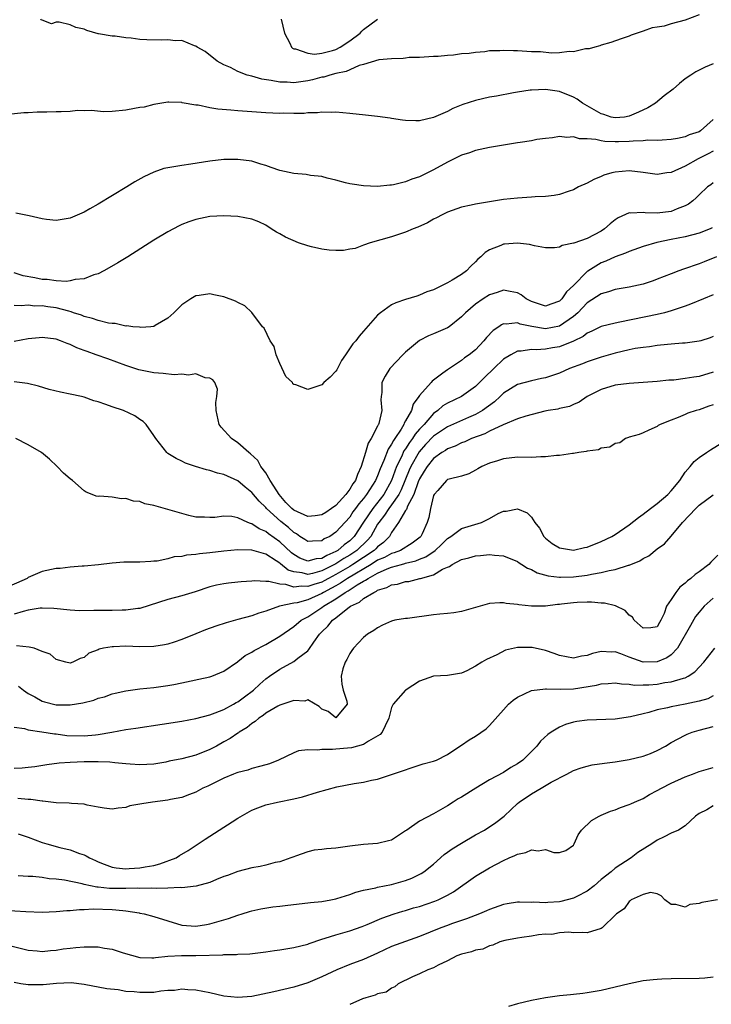
# Model space of a CAD drawing. Units: inches. Extents: x 2679000 to 2682000, y 1551000 to 1552696.
# Drawn here: x 2679360 to 2679459, y 1551982 to 1552123 of the extents above; entities that cross this region are included whole.
import ezdxf

# ---------------------------------------------------------------- set-up
doc = ezdxf.new("R2010")
doc.units = ezdxf.units.IN
doc.header["$MEASUREMENT"] = 0
doc.layers.add('LD26791551_2ft', color=95, linetype='Continuous')

msp = doc.modelspace()

# ---------------------------------------------------------------- linework, layer by layer
at = {"layer": 'LD26791551_2ft'}
for points, elevation in [([(2679457, 1552123.63), (2679455, 1552122.86), (2679453, 1552122.31), (2679452.01, 1552122.01), (2679451, 1552121.83), (2679450.26, 1552121.74), (2679449, 1552121.27), (2679447.29, 1552120.71), (2679447, 1552120.57), (2679445.82, 1552120.18), (2679444.34, 1552119.66), (2679443, 1552119.29), (2679442.8, 1552119.2), (2679442.09, 1552119), (2679441.27, 1552118.73), (2679440.73, 1552118.73), (2679439, 1552118.34), (2679438.38, 1552118.38), (2679437, 1552118.19), (2679435.86, 1552118.14), (2679434.3, 1552118.3), (2679433, 1552118.34), (2679431, 1552118.46), (2679430.45, 1552118.45), (2679429, 1552118.53), (2679428.47, 1552118.47), (2679427, 1552118.45), (2679426.34, 1552118.34), (2679425, 1552118.24), (2679424.09, 1552118.09), (2679423, 1552118.02), (2679421.85, 1552117.85), (2679421, 1552117.82), (2679419.67, 1552117.67), (2679419, 1552117.65), (2679417, 1552117.53), (2679415.49, 1552117.49), (2679415, 1552117.44), (2679414.64, 1552117.36), (2679413, 1552117.34), (2679411.16, 1552117.16), (2679409, 1552116.53), (2679408.37, 1552116.37), (2679407, 1552115.77), (2679406.48, 1552115.52), (2679405, 1552115.2), (2679404.18, 1552115), (2679403.28, 1552114.72), (2679403, 1552114.68), (2679401.68, 1552114.32), (2679401, 1552114.18), (2679399, 1552113.89), (2679398.04, 1552113.96), (2679397, 1552113.96), (2679395.76, 1552114.24), (2679394.41, 1552114.41), (2679393, 1552114.83), (2679392.32, 1552115), (2679391, 1552115.53), (2679389.94, 1552116.06), (2679389, 1552116.47), (2679388.03, 1552117), (2679386.34, 1552118.35), (2679385.18, 1552119), (2679385, 1552119.13), (2679384.82, 1552119.18), (2679383, 1552119.93), (2679382.09, 1552119.91), (2679381, 1552120.06), (2679380.03, 1552119.97), (2679377.97, 1552120.03), (2679377, 1552120.09), (2679375.73, 1552120.27), (2679375, 1552120.31), (2679373.44, 1552120.56), (2679373, 1552120.55), (2679371.08, 1552120.92), (2679371, 1552120.92), (2679369.39, 1552121.39), (2679369, 1552121.55), (2679367.82, 1552121.82), (2679367, 1552122.17), (2679365.42, 1552122.58), (2679365, 1552122.55), (2679364.33, 1552122.33), (2679363, 1552122.86), (2679362.88, 1552122.88), (2679362.8, 1552123)], 8824), ([(2679397.18, 1552123), (2679397.68, 1552121), (2679398.42, 1552119.58), (2679398.66, 1552119), (2679398.83, 1552118.83), (2679399, 1552118.76), (2679399.25, 1552118.75), (2679401, 1552118.11), (2679401.99, 1552117.99), (2679403, 1552118.15), (2679404.53, 1552118.53), (2679405, 1552118.67), (2679405.64, 1552119), (2679407, 1552119.89), (2679408.48, 1552121), (2679408.72, 1552121.28), (2679409, 1552121.54), (2679411, 1552123)], 8826), ([(2679459, 1552116.62), (2679457.86, 1552116.14), (2679457, 1552115.68), (2679456.54, 1552115.46), (2679455.81, 1552115), (2679455, 1552114.46), (2679454.2, 1552113.8), (2679453.3, 1552113), (2679452.01, 1552112.01), (2679450.74, 1552111), (2679449.67, 1552110.33), (2679448.31, 1552109.69), (2679447, 1552109.1), (2679446.3, 1552109), (2679445, 1552108.88), (2679444.41, 1552109), (2679443.34, 1552109.34), (2679443, 1552109.43), (2679440.31, 1552111), (2679439.56, 1552111.56), (2679439, 1552111.86), (2679437, 1552112.63), (2679435, 1552112.93), (2679433, 1552112.86), (2679432.82, 1552112.82), (2679431, 1552112.57), (2679430.45, 1552112.45), (2679428, 1552112), (2679427, 1552111.84), (2679425, 1552111.37), (2679423.21, 1552110.79), (2679421.78, 1552110.22), (2679421, 1552109.81), (2679419, 1552108.93), (2679417, 1552108.44), (2679416.46, 1552108.46), (2679415, 1552108.48), (2679414.57, 1552108.57), (2679413, 1552108.77), (2679412.81, 1552108.81), (2679411, 1552109.06), (2679409.26, 1552109.26), (2679407, 1552109.5), (2679405, 1552109.67), (2679404.37, 1552109.63), (2679403, 1552109.68), (2679402.42, 1552109.58), (2679401, 1552109.59), (2679400.49, 1552109.51), (2679399, 1552109.51), (2679397.54, 1552109.54), (2679397, 1552109.51), (2679395, 1552109.6), (2679391, 1552109.89), (2679390.02, 1552109.98), (2679388.12, 1552110.12), (2679387, 1552110.33), (2679385.31, 1552110.69), (2679385, 1552110.7), (2679383.04, 1552111.04), (2679383, 1552111.06), (2679381.11, 1552111.11), (2679381, 1552111.12), (2679379, 1552110.81), (2679377.59, 1552110.41), (2679377, 1552110.34), (2679376.23, 1552110.23), (2679375, 1552109.96), (2679373, 1552109.8), (2679371.76, 1552109.76), (2679370.06, 1552109.94), (2679369, 1552109.87), (2679368.07, 1552109.93), (2679367, 1552109.81), (2679365.72, 1552109.72), (2679365, 1552109.75), (2679363.69, 1552109.69), (2679362.3, 1552109.7), (2679361, 1552109.62), (2679360.38, 1552109.62), (2679357.24, 1552109.24)], 8822), ([(2679459, 1552108.63), (2679457.17, 1552107), (2679457, 1552106.9), (2679455.56, 1552106.44), (2679455, 1552106.16), (2679453.91, 1552105.91), (2679453, 1552105.76), (2679451.71, 1552105.71), (2679451, 1552105.63), (2679449.67, 1552105.67), (2679449, 1552105.57), (2679447.57, 1552105.56), (2679447, 1552105.48), (2679445.46, 1552105.46), (2679445, 1552105.44), (2679443.49, 1552105.49), (2679443, 1552105.57), (2679442.23, 1552105.77), (2679441, 1552105.86), (2679439.86, 1552105.86), (2679439, 1552106.15), (2679438.05, 1552106.05), (2679437, 1552106.19), (2679436.04, 1552106.04), (2679435, 1552105.94), (2679433.76, 1552105.76), (2679433, 1552105.6), (2679431.37, 1552105.37), (2679431, 1552105.29), (2679429, 1552104.98), (2679427, 1552104.64), (2679425.67, 1552104.33), (2679425, 1552104.2), (2679424.12, 1552103.88), (2679423, 1552103.55), (2679421, 1552102.56), (2679419, 1552101.43), (2679417.36, 1552100.64), (2679417, 1552100.45), (2679415.87, 1552100.13), (2679415, 1552099.73), (2679413.28, 1552099.28), (2679413, 1552099.24), (2679412.75, 1552099.25), (2679411, 1552099.08), (2679409, 1552099.16), (2679407.38, 1552099.38), (2679407, 1552099.45), (2679406.4, 1552099.6), (2679405, 1552099.97), (2679403.76, 1552100.24), (2679403, 1552100.47), (2679401.39, 1552100.61), (2679400.76, 1552100.76), (2679399, 1552100.9), (2679397, 1552101.36), (2679395.77, 1552101.77), (2679395, 1552102.06), (2679394.27, 1552102.27), (2679393, 1552102.66), (2679391, 1552102.94), (2679389, 1552102.91), (2679387, 1552102.69), (2679384.26, 1552102.26), (2679383, 1552102.08), (2679381.85, 1552101.85), (2679381, 1552101.73), (2679380.39, 1552101.61), (2679379, 1552101.12), (2679377.55, 1552100.45), (2679376.26, 1552099.74), (2679375.13, 1552099), (2679371, 1552096.51), (2679369.84, 1552095.84), (2679369, 1552095.38), (2679367, 1552094.51), (2679365, 1552094.21), (2679363.65, 1552094.35), (2679363, 1552094.45), (2679361.16, 1552094.84), (2679359.26, 1552095.26)], 8820), ([(2679459, 1552104.1), (2679458.29, 1552103.71), (2679456.87, 1552103), (2679455, 1552101.96), (2679453, 1552101.08), (2679452.39, 1552101), (2679451, 1552100.77), (2679449, 1552101.07), (2679447, 1552101.29), (2679445, 1552101.12), (2679444.5, 1552101), (2679443.34, 1552100.66), (2679443, 1552100.5), (2679441.92, 1552100.08), (2679441, 1552099.55), (2679439.76, 1552099), (2679439, 1552098.57), (2679438.41, 1552098.41), (2679437, 1552097.92), (2679436.24, 1552097.76), (2679435, 1552097.63), (2679433.56, 1552097.56), (2679433, 1552097.51), (2679431, 1552097.41), (2679429, 1552097.18), (2679425, 1552096.53), (2679424.37, 1552096.37), (2679423, 1552096.11), (2679421, 1552095.4), (2679420.21, 1552095), (2679419.42, 1552094.58), (2679419, 1552094.37), (2679418.14, 1552093.86), (2679416.75, 1552093.25), (2679416.07, 1552093), (2679415, 1552092.53), (2679413, 1552091.86), (2679409.93, 1552091), (2679409, 1552090.68), (2679407.8, 1552090.2), (2679407, 1552090.09), (2679406.12, 1552089.88), (2679405, 1552089.9), (2679404.05, 1552089.95), (2679403, 1552090.09), (2679401.55, 1552090.45), (2679401, 1552090.57), (2679399.7, 1552091), (2679397.82, 1552091.82), (2679397, 1552092.31), (2679396.54, 1552092.54), (2679395.77, 1552093), (2679395, 1552093.51), (2679394.01, 1552094.01), (2679393, 1552094.39), (2679391, 1552094.77), (2679389, 1552094.85), (2679387, 1552094.75), (2679385, 1552094.36), (2679384, 1552094), (2679383, 1552093.6), (2679382.59, 1552093.41), (2679381, 1552092.57), (2679379, 1552091.37), (2679375.25, 1552089), (2679373.85, 1552088.15), (2679372.58, 1552087.42), (2679371.83, 1552087), (2679371, 1552086.58), (2679370.42, 1552086.42), (2679369, 1552085.85), (2679367.74, 1552085.74), (2679367, 1552085.55), (2679366.51, 1552085.49), (2679365, 1552085.55), (2679363.73, 1552085.73), (2679363, 1552085.76), (2679361.98, 1552085.98), (2679360.3, 1552086.3), (2679359, 1552086.69)], 8818), ([(2679459, 1552099.58), (2679458.68, 1552099.32), (2679458.21, 1552099), (2679457, 1552097.87), (2679456.58, 1552097.42), (2679456.08, 1552097), (2679455.48, 1552096.52), (2679455, 1552096.27), (2679453.84, 1552095.85), (2679453, 1552095.46), (2679451, 1552095.22), (2679449.29, 1552095.29), (2679449, 1552095.33), (2679447.24, 1552095.24), (2679447, 1552095.27), (2679445.43, 1552094.57), (2679445, 1552094.29), (2679444.28, 1552093.72), (2679443.48, 1552093), (2679443, 1552092.69), (2679441, 1552091.63), (2679439.05, 1552090.95), (2679439, 1552090.93), (2679437.38, 1552090.62), (2679437, 1552090.39), (2679436.29, 1552090.29), (2679435, 1552090.27), (2679433.44, 1552090.56), (2679432.75, 1552090.75), (2679431, 1552090.96), (2679429.17, 1552090.83), (2679429, 1552090.81), (2679428.64, 1552090.64), (2679427, 1552090), (2679426.37, 1552089.63), (2679425.76, 1552089), (2679425.33, 1552088.67), (2679425, 1552088.28), (2679424.32, 1552087.68), (2679423.73, 1552087), (2679423, 1552086.48), (2679421.65, 1552085.65), (2679421, 1552085.29), (2679419, 1552084.29), (2679418.03, 1552083.97), (2679417, 1552083.49), (2679416.61, 1552083.39), (2679415, 1552082.91), (2679413.58, 1552082.42), (2679413, 1552082.11), (2679411.4, 1552081), (2679411, 1552080.65), (2679409, 1552078.38), (2679408.34, 1552077.66), (2679407.88, 1552077), (2679407.43, 1552076.57), (2679406.41, 1552075), (2679405.83, 1552074.17), (2679405.15, 1552072.85), (2679405, 1552072.66), (2679404.23, 1552071.77), (2679403.3, 1552071), (2679403, 1552070.69), (2679401, 1552070.01), (2679399.31, 1552070.69), (2679399, 1552070.73), (2679398.85, 1552070.85), (2679398.81, 1552071), (2679397.89, 1552071.89), (2679397, 1552073.74), (2679396.47, 1552075), (2679396.18, 1552076.18), (2679395.63, 1552077), (2679394.77, 1552078.77), (2679394.54, 1552079), (2679393.02, 1552081.02), (2679391.98, 1552081.98), (2679391, 1552082.45), (2679390.65, 1552082.65), (2679389, 1552083.27), (2679387.58, 1552083.58), (2679387, 1552083.69), (2679385.46, 1552083.46), (2679385, 1552083.41), (2679384.26, 1552083), (2679383, 1552082.15), (2679381.84, 1552081), (2679381, 1552080.23), (2679379.15, 1552079.15), (2679379, 1552079.05), (2679378.57, 1552079), (2679377.12, 1552078.88), (2679376.93, 1552078.93), (2679375.99, 1552079), (2679375.12, 1552079.12), (2679375, 1552079.1), (2679373.45, 1552079.45), (2679373, 1552079.45), (2679372.48, 1552079.52), (2679371, 1552079.89), (2679370.19, 1552080.19), (2679369, 1552080.48), (2679368.63, 1552080.63), (2679367.51, 1552081), (2679367.14, 1552081.14), (2679366.8, 1552081.2), (2679365, 1552081.68), (2679363.83, 1552081.83), (2679363, 1552081.97), (2679361.96, 1552081.96), (2679361, 1552082.09), (2679359.98, 1552081.98), (2679359, 1552082.02)], 8816), ([(2679458.87, 1552093.13), (2679458.58, 1552093), (2679457, 1552092.38), (2679455, 1552091.85), (2679453, 1552091.47), (2679450.95, 1552091.05), (2679449, 1552090.48), (2679447, 1552089.78), (2679446.48, 1552089.52), (2679445, 1552088.99), (2679443.64, 1552088.36), (2679443, 1552088.13), (2679441.05, 1552086.95), (2679441, 1552086.91), (2679439, 1552084.9), (2679438.02, 1552083.98), (2679437.34, 1552083), (2679437, 1552082.67), (2679435.79, 1552082.21), (2679435, 1552081.94), (2679433, 1552082.6), (2679432.73, 1552082.73), (2679432.23, 1552083), (2679431.55, 1552083.55), (2679431, 1552083.87), (2679429.97, 1552084.03), (2679429, 1552084.25), (2679428.1, 1552083.9), (2679427, 1552083.54), (2679426.12, 1552083), (2679425, 1552082.21), (2679423.57, 1552081), (2679423, 1552080.42), (2679421.23, 1552079), (2679421, 1552078.86), (2679419, 1552077.96), (2679418.29, 1552077.71), (2679416.98, 1552077.02), (2679415, 1552075.37), (2679414.62, 1552075), (2679412.74, 1552073), (2679412.06, 1552071.94), (2679411.62, 1552071), (2679411.6, 1552069.6), (2679411.52, 1552069), (2679411.48, 1552068.52), (2679411.58, 1552067), (2679411.17, 1552065.17), (2679411.11, 1552065), (2679411.06, 1552064.94), (2679411, 1552064.78), (2679410.09, 1552063), (2679409.66, 1552062.34), (2679409.28, 1552061), (2679408.64, 1552059), (2679408.12, 1552057.88), (2679407.81, 1552057), (2679407.47, 1552056.53), (2679407, 1552055.76), (2679406.47, 1552055), (2679405, 1552053.43), (2679404.39, 1552053), (2679403.59, 1552052.41), (2679403, 1552052.08), (2679402.07, 1552051.93), (2679401, 1552051.85), (2679399, 1552052.77), (2679398.73, 1552053), (2679397.85, 1552053.85), (2679396.89, 1552055), (2679396.17, 1552056.17), (2679395.61, 1552057), (2679395, 1552058.09), (2679394.3, 1552059), (2679393.84, 1552059.84), (2679392.82, 1552060.82), (2679392.57, 1552061), (2679391, 1552062.41), (2679390.07, 1552063), (2679388.61, 1552064.61), (2679388.35, 1552065), (2679387.9, 1552067), (2679387.83, 1552068.17), (2679387.98, 1552069), (2679388.08, 1552070.08), (2679387.69, 1552071), (2679387.42, 1552071.42), (2679387, 1552071.64), (2679386.31, 1552071.69), (2679385, 1552072.25), (2679383.95, 1552072.05), (2679383, 1552072.23), (2679381.87, 1552072.13), (2679380.31, 1552072.31), (2679379, 1552072.41), (2679376.85, 1552072.85), (2679375, 1552073.45), (2679372.39, 1552074.39), (2679370.72, 1552075), (2679369.43, 1552075.43), (2679369, 1552075.61), (2679367.97, 1552075.97), (2679367, 1552076.47), (2679366.6, 1552076.6), (2679365.63, 1552077), (2679365, 1552077.21), (2679363, 1552077.44), (2679362.6, 1552077.4), (2679361, 1552077.27), (2679359, 1552076.88)], 8814), ([(2679459.5, 1552089), (2679457.72, 1552088.28), (2679457, 1552088), (2679454.76, 1552087.24), (2679454.1, 1552087), (2679453, 1552086.58), (2679451, 1552085.78), (2679450.43, 1552085.57), (2679449, 1552085.11), (2679447, 1552084.67), (2679445, 1552084.3), (2679444.01, 1552084.01), (2679443, 1552083.68), (2679441, 1552082.4), (2679439.63, 1552081), (2679439, 1552080.46), (2679437, 1552079.06), (2679435, 1552078.72), (2679433.04, 1552079.04), (2679431.38, 1552079.38), (2679431, 1552079.54), (2679429.37, 1552079.37), (2679429, 1552079.41), (2679428.71, 1552079.29), (2679428.34, 1552079), (2679427.53, 1552078.47), (2679426.56, 1552077.44), (2679426.2, 1552077), (2679425, 1552075.7), (2679424.08, 1552075), (2679423.43, 1552074.57), (2679423, 1552074.18), (2679421, 1552072.85), (2679420.34, 1552072.34), (2679418.8, 1552071.2), (2679418.65, 1552071), (2679417, 1552069.15), (2679416.91, 1552069), (2679416.07, 1552067.93), (2679415.83, 1552067), (2679415, 1552065.53), (2679414.79, 1552065.21), (2679414.73, 1552065), (2679414.35, 1552064.35), (2679413.46, 1552063), (2679413.26, 1552062.74), (2679413, 1552062.2), (2679412.5, 1552061.5), (2679411.88, 1552059.88), (2679411.34, 1552058.66), (2679411, 1552057.69), (2679410.7, 1552057), (2679409.43, 1552055), (2679409, 1552054.44), (2679408.32, 1552053.68), (2679407.84, 1552053), (2679407.47, 1552052.53), (2679407, 1552051.77), (2679405, 1552049.59), (2679404.14, 1552049), (2679403.36, 1552048.64), (2679403, 1552048.36), (2679401.67, 1552048.33), (2679401, 1552048.25), (2679400.57, 1552048.57), (2679399.89, 1552049), (2679399.38, 1552049.38), (2679399, 1552049.56), (2679398.26, 1552050.26), (2679397.13, 1552051.13), (2679395.09, 1552053), (2679395, 1552053.12), (2679394.05, 1552054.05), (2679393, 1552055.29), (2679392.04, 1552056.04), (2679391, 1552056.95), (2679389, 1552057.87), (2679388.07, 1552058.07), (2679387, 1552058.42), (2679386.51, 1552058.51), (2679384.92, 1552059), (2679383.49, 1552059.49), (2679383, 1552059.76), (2679382.16, 1552060.16), (2679381, 1552060.88), (2679380.86, 1552061), (2679379.28, 1552063), (2679379, 1552063.46), (2679377.88, 1552065), (2679377.46, 1552065.46), (2679377, 1552065.74), (2679376.25, 1552066.25), (2679374.63, 1552067), (2679373, 1552067.55), (2679372.12, 1552067.88), (2679371, 1552068.25), (2679370.41, 1552068.41), (2679369, 1552068.9), (2679368.62, 1552069), (2679367, 1552069.35), (2679365.63, 1552069.63), (2679364.03, 1552070.03), (2679362.5, 1552070.5), (2679360.89, 1552070.89), (2679359, 1552071.1)], 8812), ([(2679459, 1552083.54), (2679457.62, 1552083), (2679455.76, 1552082.24), (2679455, 1552081.95), (2679453, 1552081.26), (2679452.05, 1552081), (2679451, 1552080.75), (2679445.63, 1552079.63), (2679445, 1552079.52), (2679443, 1552079.03), (2679441.64, 1552078.36), (2679441, 1552078.09), (2679440.4, 1552077.6), (2679439, 1552076.92), (2679437, 1552076.11), (2679436.04, 1552075.96), (2679435, 1552075.77), (2679433.7, 1552075.7), (2679433, 1552075.75), (2679431.52, 1552075.52), (2679431, 1552075.52), (2679430.04, 1552075), (2679429, 1552074.36), (2679427.62, 1552073), (2679426.28, 1552071.72), (2679425.59, 1552071), (2679425, 1552070.43), (2679423, 1552069.02), (2679421, 1552068.07), (2679420.34, 1552067.66), (2679419.59, 1552067), (2679419, 1552066.58), (2679417.64, 1552065), (2679417.32, 1552064.68), (2679417, 1552064.33), (2679416.38, 1552063.62), (2679416, 1552063), (2679415.56, 1552062.44), (2679415, 1552061.54), (2679414.77, 1552061.23), (2679414.4, 1552060.4), (2679413.71, 1552059), (2679412.99, 1552057), (2679411.87, 1552055), (2679410.29, 1552053), (2679409, 1552051.03), (2679407.64, 1552049), (2679407, 1552048.38), (2679406.19, 1552047.81), (2679405.31, 1552047), (2679405, 1552046.82), (2679403.72, 1552046.28), (2679403, 1552045.83), (2679402.23, 1552045.77), (2679401, 1552045.46), (2679399.89, 1552045.89), (2679399, 1552046.41), (2679398.66, 1552046.66), (2679397, 1552048.24), (2679395.39, 1552049.39), (2679395, 1552049.69), (2679394.07, 1552050.07), (2679393, 1552050.81), (2679392.83, 1552050.83), (2679392.44, 1552051), (2679391, 1552051.68), (2679390.14, 1552051.86), (2679389, 1552051.92), (2679387.72, 1552051.72), (2679387, 1552051.72), (2679386.24, 1552051.76), (2679385, 1552051.76), (2679384.01, 1552051.99), (2679381, 1552052.86), (2679379.31, 1552053.31), (2679379, 1552053.42), (2679377.68, 1552053.68), (2679377, 1552053.98), (2679376.05, 1552054.05), (2679375, 1552054.44), (2679374.38, 1552054.38), (2679373, 1552054.6), (2679371.25, 1552054.75), (2679371, 1552054.71), (2679370.75, 1552054.75), (2679370.15, 1552055), (2679369.32, 1552055.32), (2679369, 1552055.51), (2679367.35, 1552057), (2679367, 1552057.24), (2679366.06, 1552058.06), (2679365.16, 1552059), (2679364.04, 1552060.04), (2679362.93, 1552061), (2679361, 1552062.1), (2679359.25, 1552063)], 8810), ([(2679459, 1552077.59), (2679458.58, 1552077.42), (2679457.23, 1552077), (2679457, 1552076.93), (2679455, 1552076.64), (2679454.63, 1552076.63), (2679453, 1552076.5), (2679452.47, 1552076.47), (2679451, 1552076.31), (2679449.89, 1552076.11), (2679449, 1552076.03), (2679447.86, 1552075.86), (2679447, 1552075.69), (2679445, 1552075.23), (2679443, 1552074.64), (2679441, 1552073.96), (2679440.32, 1552073.68), (2679438.44, 1552073), (2679437, 1552072.35), (2679435, 1552071.67), (2679434.43, 1552071.57), (2679433, 1552071.28), (2679431, 1552070.75), (2679429, 1552069.47), (2679428.52, 1552069), (2679427.73, 1552068.27), (2679426.02, 1552067), (2679425, 1552066.42), (2679424.01, 1552066.01), (2679421, 1552064.69), (2679419, 1552063.32), (2679417.87, 1552062.13), (2679416.92, 1552061.08), (2679415.73, 1552059), (2679415.51, 1552058.49), (2679414.35, 1552055.65), (2679414.01, 1552055), (2679413, 1552053.53), (2679412.59, 1552053), (2679411.98, 1552052.02), (2679411.15, 1552051), (2679411, 1552050.76), (2679410.01, 1552049), (2679409.54, 1552048.46), (2679408.02, 1552047), (2679407, 1552046.32), (2679406.15, 1552045.85), (2679405, 1552045.06), (2679403, 1552044.06), (2679401.69, 1552043.69), (2679401, 1552043.55), (2679400.22, 1552043.78), (2679399, 1552043.92), (2679398.19, 1552044.19), (2679397.08, 1552045.08), (2679397, 1552045.16), (2679396.48, 1552045.52), (2679395, 1552046.46), (2679393, 1552047.04), (2679391, 1552047.07), (2679389, 1552046.88), (2679387, 1552046.63), (2679385.51, 1552046.49), (2679385, 1552046.4), (2679383.67, 1552046.33), (2679383, 1552046.15), (2679381.9, 1552046.1), (2679381, 1552045.81), (2679379.48, 1552045.48), (2679379, 1552045.44), (2679378.57, 1552045.43), (2679377, 1552045.32), (2679375, 1552045.34), (2679374.7, 1552045.3), (2679373, 1552045.19), (2679371.05, 1552044.95), (2679369, 1552044.75), (2679368.74, 1552044.74), (2679367, 1552044.59), (2679365.57, 1552044.43), (2679365, 1552044.4), (2679363, 1552043.99), (2679361, 1552043.1), (2679360.84, 1552043), (2679357.48, 1552041.48)], 8808), ([(2679459, 1552072.48), (2679457, 1552071.9), (2679456.22, 1552071.78), (2679455, 1552071.57), (2679453.37, 1552071.37), (2679452.66, 1552071.34), (2679451, 1552071.15), (2679449, 1552071), (2679447, 1552070.89), (2679445, 1552070.64), (2679443, 1552070.02), (2679440.96, 1552069), (2679439.81, 1552068.19), (2679439, 1552067.85), (2679438.43, 1552067.58), (2679437, 1552067.28), (2679436.79, 1552067.21), (2679435.42, 1552067), (2679434.9, 1552066.9), (2679432.22, 1552066.22), (2679431, 1552065.81), (2679428.97, 1552064.97), (2679427, 1552064.04), (2679426.32, 1552063.68), (2679424.45, 1552063), (2679423.46, 1552062.54), (2679423, 1552062.39), (2679422.07, 1552061.93), (2679421, 1552061.55), (2679420.69, 1552061.31), (2679420.17, 1552061), (2679419, 1552060.16), (2679418.07, 1552059), (2679417.67, 1552058.33), (2679417, 1552057.24), (2679416.82, 1552056.82), (2679416.16, 1552055), (2679415.24, 1552053.24), (2679415.16, 1552053), (2679415.13, 1552052.87), (2679415, 1552052.69), (2679413.99, 1552051), (2679413, 1552049.54), (2679412.69, 1552049), (2679411.85, 1552048.15), (2679411, 1552047.51), (2679410.76, 1552047.24), (2679410.51, 1552047), (2679407.47, 1552045), (2679407, 1552044.71), (2679405, 1552043.55), (2679403.95, 1552043), (2679403.35, 1552042.65), (2679403, 1552042.47), (2679401.86, 1552042.14), (2679401, 1552041.82), (2679400.1, 1552041.9), (2679399, 1552041.76), (2679397.89, 1552042.11), (2679397, 1552042.15), (2679395.44, 1552042.56), (2679395, 1552042.55), (2679393.37, 1552042.63), (2679393, 1552042.58), (2679391.5, 1552042.5), (2679391, 1552042.44), (2679389.67, 1552042.33), (2679389, 1552042.23), (2679387.97, 1552042.03), (2679387, 1552041.78), (2679384.91, 1552041.09), (2679383, 1552040.52), (2679381, 1552039.97), (2679377, 1552038.71), (2679376.7, 1552038.7), (2679375, 1552038.44), (2679374.45, 1552038.45), (2679373, 1552038.41), (2679371.58, 1552038.42), (2679371, 1552038.41), (2679370.38, 1552038.38), (2679368.37, 1552038.37), (2679367, 1552038.45), (2679364.69, 1552038.69), (2679363, 1552038.74), (2679362.73, 1552038.73), (2679361, 1552038.45), (2679360.28, 1552038.28), (2679359, 1552037.9)], 8806), ([(2679459, 1552067.82), (2679458.37, 1552067.62), (2679457, 1552067.12), (2679456.55, 1552067), (2679455.38, 1552066.62), (2679455, 1552066.44), (2679454.01, 1552066.01), (2679453, 1552065.65), (2679451.4, 1552065), (2679451.14, 1552064.86), (2679451, 1552064.74), (2679449.78, 1552064.22), (2679449, 1552063.82), (2679448.41, 1552063.59), (2679447, 1552063.2), (2679446.87, 1552063.13), (2679446.44, 1552063), (2679445.63, 1552062.37), (2679445, 1552062.29), (2679444.24, 1552061.76), (2679443, 1552061.61), (2679442.59, 1552061.41), (2679441, 1552061.19), (2679440.85, 1552061.15), (2679439.78, 1552061), (2679439, 1552060.86), (2679438.87, 1552060.87), (2679437, 1552060.58), (2679436.58, 1552060.58), (2679435, 1552060.37), (2679434.37, 1552060.37), (2679433, 1552060.3), (2679431, 1552060.32), (2679429, 1552060.12), (2679428.17, 1552059.83), (2679427, 1552059.47), (2679425.92, 1552059), (2679425.33, 1552058.67), (2679425, 1552058.46), (2679424.03, 1552057.97), (2679423, 1552057.61), (2679421.21, 1552057.21), (2679421, 1552057.13), (2679420.84, 1552057), (2679419.59, 1552055.59), (2679419.08, 1552055), (2679419, 1552054.84), (2679418.56, 1552053), (2679418.31, 1552051.69), (2679418.1, 1552051), (2679417.37, 1552049.37), (2679417.19, 1552049), (2679417.09, 1552048.91), (2679415.95, 1552048.05), (2679414.26, 1552047), (2679413.36, 1552046.64), (2679413, 1552046.55), (2679412, 1552046), (2679411, 1552045.58), (2679410.08, 1552045), (2679406.68, 1552043), (2679405.69, 1552042.31), (2679405, 1552041.94), (2679404.41, 1552041.59), (2679403.27, 1552041), (2679403, 1552040.83), (2679401, 1552039.95), (2679399.51, 1552039.51), (2679399, 1552039.44), (2679396.98, 1552039), (2679395, 1552038.3), (2679393.99, 1552038.01), (2679393, 1552037.63), (2679391, 1552037.11), (2679389.34, 1552036.66), (2679387.84, 1552036.16), (2679386.38, 1552035.62), (2679385, 1552035.05), (2679383, 1552034.23), (2679381.89, 1552033.89), (2679381, 1552033.59), (2679380.52, 1552033.48), (2679379, 1552033.23), (2679377, 1552033.2), (2679375, 1552033.28), (2679373.21, 1552033.21), (2679373, 1552033.22), (2679371.77, 1552033), (2679371.14, 1552032.86), (2679371, 1552032.76), (2679369.69, 1552032.31), (2679369, 1552031.67), (2679368.46, 1552031.54), (2679367.39, 1552031), (2679367, 1552030.85), (2679366.38, 1552031), (2679365, 1552031.39), (2679364.16, 1552032.16), (2679363, 1552032.56), (2679361.87, 1552033), (2679361.17, 1552033.17), (2679359.33, 1552033.33)], 8804), ([(2679359.6, 1552027.6), (2679360.35, 1552027), (2679361, 1552026.55), (2679361.95, 1552026.05), (2679363, 1552025.43), (2679363.32, 1552025.32), (2679365, 1552024.93), (2679367, 1552024.9), (2679368.81, 1552025.19), (2679370.41, 1552025.59), (2679371, 1552025.85), (2679371.93, 1552026.07), (2679373, 1552026.48), (2679373.44, 1552026.56), (2679375, 1552026.9), (2679377, 1552027.18), (2679379, 1552027.4), (2679381, 1552027.66), (2679381.83, 1552027.83), (2679383, 1552028.04), (2679384.34, 1552028.34), (2679385.44, 1552028.56), (2679387, 1552028.91), (2679387.28, 1552029), (2679389, 1552029.71), (2679390.93, 1552031.07), (2679391, 1552031.11), (2679392.03, 1552031.97), (2679393, 1552032.45), (2679393.32, 1552032.68), (2679395, 1552033.55), (2679397, 1552034.71), (2679399, 1552036.12), (2679400.06, 1552037), (2679401, 1552037.51), (2679403, 1552038.81), (2679403.24, 1552039), (2679405, 1552040.05), (2679406.36, 1552041), (2679406.78, 1552041.22), (2679408.07, 1552042.07), (2679409, 1552042.6), (2679409.28, 1552042.72), (2679409.63, 1552043), (2679411, 1552043.74), (2679412.34, 1552044.34), (2679413, 1552044.59), (2679414.41, 1552045), (2679414.88, 1552045.12), (2679415, 1552045.17), (2679416.47, 1552045.53), (2679417, 1552045.76), (2679417.9, 1552046.1), (2679419.22, 1552047), (2679420.15, 1552047.85), (2679421, 1552048.68), (2679421.48, 1552049), (2679423, 1552050.11), (2679425.87, 1552051), (2679427, 1552051.54), (2679428.26, 1552052.26), (2679429, 1552052.61), (2679429.39, 1552052.61), (2679431, 1552052.94), (2679432.38, 1552052.38), (2679433, 1552051.76), (2679433.49, 1552051), (2679434.17, 1552050.17), (2679434.76, 1552049), (2679435, 1552048.76), (2679435.97, 1552047.97), (2679437, 1552047.35), (2679439, 1552047.04), (2679440.58, 1552047.42), (2679441, 1552047.47), (2679443, 1552048.25), (2679444.52, 1552049), (2679445, 1552049.26), (2679447, 1552050.64), (2679448.3, 1552051.7), (2679449, 1552052.19), (2679450.02, 1552053), (2679451, 1552053.69), (2679452.51, 1552055), (2679453, 1552055.53), (2679454.22, 1552057), (2679455, 1552058.19), (2679455.73, 1552059), (2679456.28, 1552059.72), (2679457, 1552060.28), (2679458.07, 1552061), (2679458.61, 1552061.39), (2679461, 1552062.85)], 8802), ([(2679359, 1552021.71), (2679360.47, 1552021.53), (2679361, 1552021.34), (2679362.94, 1552021.06), (2679364.75, 1552020.75), (2679365, 1552020.74), (2679366.53, 1552020.53), (2679369, 1552020.46), (2679370.62, 1552020.62), (2679371, 1552020.65), (2679372.95, 1552021), (2679375, 1552021.4), (2679376.41, 1552021.59), (2679380.16, 1552022.16), (2679383, 1552022.57), (2679385, 1552022.94), (2679387, 1552023.5), (2679387.77, 1552023.77), (2679389, 1552024.26), (2679390.39, 1552025), (2679390.77, 1552025.23), (2679391, 1552025.34), (2679391.94, 1552026.06), (2679393.23, 1552027), (2679394.13, 1552027.87), (2679395, 1552028.62), (2679395.53, 1552029), (2679397, 1552030.01), (2679399, 1552031.11), (2679399.56, 1552031.56), (2679401, 1552032.65), (2679401.18, 1552032.82), (2679401.87, 1552033.87), (2679402.68, 1552035), (2679403, 1552035.33), (2679403.86, 1552036.14), (2679404.53, 1552037), (2679405, 1552037.35), (2679406.72, 1552038.72), (2679407.1, 1552039), (2679408.39, 1552039.61), (2679409, 1552040.12), (2679410.44, 1552041), (2679410.84, 1552041.16), (2679411, 1552041.29), (2679412.33, 1552041.67), (2679413, 1552042.08), (2679413.84, 1552042.16), (2679415, 1552042.53), (2679415.44, 1552042.56), (2679417.04, 1552042.96), (2679417.13, 1552043), (2679419, 1552043.52), (2679420.3, 1552044.3), (2679421, 1552044.61), (2679421.29, 1552044.71), (2679421.68, 1552045), (2679423, 1552045.69), (2679424.06, 1552045.94), (2679425, 1552046.24), (2679425.73, 1552046.27), (2679427, 1552046.39), (2679427.7, 1552046.3), (2679429, 1552046.23), (2679431, 1552045.42), (2679431.24, 1552045.24), (2679431.63, 1552045), (2679432.45, 1552044.45), (2679433, 1552044.25), (2679433.81, 1552043.81), (2679435.38, 1552043.38), (2679437, 1552043.18), (2679437.17, 1552043.17), (2679439, 1552043.2), (2679441, 1552043.45), (2679441.58, 1552043.58), (2679443, 1552043.82), (2679444.13, 1552044.13), (2679445, 1552044.29), (2679446.89, 1552044.89), (2679447, 1552044.91), (2679448.5, 1552045.5), (2679449, 1552045.86), (2679449.78, 1552046.22), (2679451, 1552047.2), (2679452.06, 1552047.94), (2679453, 1552049.04), (2679454.63, 1552051), (2679456.51, 1552053), (2679457, 1552053.46), (2679459, 1552054.93)], 8800), ([(2679459.68, 1552046.32), (2679458.66, 1552045.34), (2679458.36, 1552045), (2679457, 1552043.93), (2679456.44, 1552043.56), (2679455.83, 1552043), (2679455.35, 1552042.65), (2679455, 1552042.29), (2679454.24, 1552041.76), (2679453.64, 1552041), (2679453, 1552039.97), (2679452.33, 1552039), (2679451.99, 1552037.99), (2679451.52, 1552037), (2679451.32, 1552036.68), (2679451, 1552036.06), (2679450.07, 1552035.93), (2679449, 1552035.87), (2679447.71, 1552037), (2679447.45, 1552037.45), (2679447, 1552037.74), (2679446.39, 1552038.39), (2679445.05, 1552039.05), (2679443.46, 1552039.46), (2679443, 1552039.47), (2679441.61, 1552039.61), (2679441, 1552039.58), (2679439.54, 1552039.54), (2679439, 1552039.49), (2679437.29, 1552039.29), (2679437, 1552039.26), (2679436.74, 1552039.26), (2679435, 1552039.03), (2679433.01, 1552039.01), (2679431.2, 1552039.19), (2679431, 1552039.24), (2679429.41, 1552039.41), (2679429, 1552039.5), (2679428.49, 1552039.51), (2679427, 1552039.4), (2679425.67, 1552039), (2679423, 1552038.28), (2679421.92, 1552038.08), (2679421, 1552037.99), (2679419.9, 1552037.9), (2679419, 1552037.76), (2679415.27, 1552037.27), (2679415, 1552037.26), (2679413.47, 1552037), (2679413, 1552036.88), (2679411.69, 1552036.31), (2679411, 1552035.92), (2679410.48, 1552035.52), (2679409.56, 1552035), (2679409, 1552034.54), (2679407.55, 1552033), (2679407.31, 1552032.69), (2679407, 1552032.26), (2679406.61, 1552031.39), (2679406.37, 1552031), (2679406.04, 1552030.04), (2679405.79, 1552029), (2679405.86, 1552027.86), (2679406.05, 1552027), (2679406.57, 1552025.43), (2679406.65, 1552025), (2679405, 1552023.04), (2679403.93, 1552023.93), (2679403, 1552024.31), (2679402.65, 1552024.65), (2679401, 1552025.6), (2679400.58, 1552025.42), (2679399, 1552025.54), (2679397, 1552024.85), (2679396.7, 1552024.7), (2679395, 1552023.7), (2679394.61, 1552023.39), (2679393.98, 1552023), (2679393.48, 1552022.52), (2679393, 1552022.24), (2679392.33, 1552021.67), (2679391.19, 1552021), (2679391.09, 1552020.91), (2679391, 1552020.86), (2679389.91, 1552020.09), (2679389, 1552019.61), (2679387.93, 1552019), (2679387, 1552018.51), (2679385, 1552017.69), (2679383, 1552017.17), (2679381.17, 1552016.83), (2679380.72, 1552016.72), (2679379, 1552016.42), (2679377, 1552016.31), (2679375.6, 1552016.4), (2679375, 1552016.47), (2679373.4, 1552016.6), (2679372.7, 1552016.7), (2679371, 1552016.77), (2679369, 1552016.77), (2679367, 1552016.68), (2679365.46, 1552016.54), (2679363.69, 1552016.31), (2679361.95, 1552016.05), (2679361, 1552015.93), (2679360.15, 1552015.85), (2679359, 1552015.78)], 8798), ([(2679459, 1552040.19), (2679457.72, 1552039), (2679457, 1552038.18), (2679456.48, 1552037.52), (2679455.75, 1552036.25), (2679453.92, 1552033), (2679453, 1552032.06), (2679452.38, 1552031.62), (2679451, 1552031.05), (2679449, 1552031.02), (2679447, 1552031.73), (2679445.79, 1552032.21), (2679445, 1552032.47), (2679444.44, 1552032.44), (2679443, 1552032.52), (2679441.74, 1552032.26), (2679441, 1552031.95), (2679440.15, 1552031.85), (2679439, 1552031.57), (2679437, 1552031.95), (2679436.25, 1552032.25), (2679435, 1552032.68), (2679433.12, 1552033.12), (2679433, 1552033.13), (2679431, 1552033.09), (2679429.29, 1552032.71), (2679428.05, 1552032.05), (2679426.59, 1552031.41), (2679425.9, 1552031), (2679425, 1552030.42), (2679423.78, 1552029.78), (2679423, 1552029.44), (2679421, 1552029.12), (2679419, 1552029), (2679417, 1552028.3), (2679415.07, 1552027.07), (2679414.97, 1552027), (2679413.22, 1552025), (2679413, 1552024.53), (2679412.6, 1552023), (2679412.1, 1552021.9), (2679411.64, 1552021), (2679411.34, 1552020.66), (2679409.69, 1552019.69), (2679409, 1552019.22), (2679407.24, 1552018.76), (2679406.69, 1552018.69), (2679405, 1552018.57), (2679404.52, 1552018.52), (2679403, 1552018.54), (2679402.44, 1552018.44), (2679401, 1552018.45), (2679399.69, 1552018.31), (2679399, 1552018.04), (2679396.8, 1552017), (2679395.52, 1552016.48), (2679395, 1552016.31), (2679394.1, 1552016.1), (2679393, 1552015.78), (2679392.42, 1552015.58), (2679391, 1552015.22), (2679390.84, 1552015.16), (2679390.39, 1552015), (2679389, 1552014.42), (2679387, 1552013.43), (2679386.71, 1552013.29), (2679386.01, 1552013), (2679385, 1552012.4), (2679384.09, 1552012.09), (2679383, 1552011.63), (2679381.38, 1552011.38), (2679381, 1552011.26), (2679378.8, 1552011), (2679377.25, 1552010.75), (2679377, 1552010.69), (2679375.55, 1552010.45), (2679375, 1552010.24), (2679373.86, 1552010.14), (2679373, 1552009.96), (2679371.89, 1552010.11), (2679371, 1552010.26), (2679369.43, 1552010.57), (2679369, 1552010.69), (2679367.19, 1552010.81), (2679366.86, 1552010.86), (2679365, 1552010.91), (2679363.11, 1552011.11), (2679363, 1552011.11), (2679361.37, 1552011.37), (2679361, 1552011.36), (2679359.53, 1552011.53)], 8796), ([(2679359.56, 1552006.44), (2679361, 1552005.96), (2679363, 1552005.22), (2679363.67, 1552005), (2679365.52, 1552004.48), (2679367, 1552004.15), (2679368.37, 1552003.63), (2679369, 1552003.45), (2679369.32, 1552003.32), (2679369.78, 1552003), (2679370.62, 1552002.62), (2679371, 1552002.44), (2679371.88, 1552002.12), (2679373, 1552001.67), (2679373.57, 1552001.57), (2679375, 1552001.45), (2679375.47, 1552001.47), (2679377, 1552001.58), (2679377.72, 1552001.72), (2679379, 1552001.93), (2679379.86, 1552002.14), (2679382.17, 1552003), (2679382.66, 1552003.34), (2679383.91, 1552004.09), (2679386.31, 1552005.69), (2679387, 1552006.1), (2679388.35, 1552007), (2679390.18, 1552008.18), (2679391, 1552008.69), (2679393, 1552009.83), (2679393.84, 1552010.16), (2679395, 1552010.59), (2679396.69, 1552011), (2679399, 1552011.46), (2679400.27, 1552011.73), (2679402.4, 1552012.4), (2679405.16, 1552013.16), (2679407.65, 1552013.65), (2679409, 1552013.84), (2679410.11, 1552014.11), (2679411, 1552014.28), (2679413, 1552014.92), (2679417.53, 1552016.47), (2679419, 1552016.84), (2679419.42, 1552017), (2679421, 1552017.8), (2679422.91, 1552019.09), (2679423, 1552019.12), (2679424.09, 1552019.91), (2679425, 1552020.41), (2679426.51, 1552021.49), (2679427, 1552021.96), (2679429, 1552024.2), (2679429.74, 1552025), (2679430.41, 1552025.59), (2679431, 1552025.99), (2679433, 1552026.97), (2679435, 1552027.21), (2679435.18, 1552027.18), (2679437.13, 1552027.13), (2679439, 1552027.19), (2679442.3, 1552027.7), (2679443, 1552027.9), (2679443.98, 1552027.98), (2679445, 1552028.05), (2679445.89, 1552027.89), (2679447, 1552027.86), (2679447.74, 1552027.74), (2679449, 1552027.75), (2679449.78, 1552027.78), (2679451, 1552027.87), (2679452.08, 1552028.08), (2679453, 1552028.19), (2679454.74, 1552028.74), (2679455, 1552028.79), (2679455.41, 1552029), (2679456.39, 1552029.61), (2679457.69, 1552031), (2679459.23, 1552033)], 8794), ([(2679459, 1552026.18), (2679458.23, 1552025.77), (2679457, 1552025.41), (2679454.98, 1552024.98), (2679453, 1552024.62), (2679452.47, 1552024.47), (2679451, 1552024.17), (2679449.82, 1552023.82), (2679449, 1552023.64), (2679447.19, 1552023.19), (2679445, 1552022.85), (2679441, 1552022.73), (2679439.5, 1552022.5), (2679439, 1552022.41), (2679437.9, 1552022.1), (2679437, 1552021.71), (2679435.85, 1552021), (2679435.34, 1552020.66), (2679434.31, 1552019.69), (2679433.76, 1552019), (2679431.75, 1552017), (2679431, 1552016.47), (2679430.07, 1552015.93), (2679429, 1552015.24), (2679427, 1552014.17), (2679425.05, 1552013), (2679423, 1552011.71), (2679422.54, 1552011.46), (2679421.81, 1552011), (2679421, 1552010.44), (2679419, 1552009.29), (2679417, 1552008.28), (2679415.18, 1552007), (2679415, 1552006.86), (2679413, 1552005.57), (2679412.57, 1552005.43), (2679411, 1552005.09), (2679409, 1552004.95), (2679407, 1552004.71), (2679405, 1552004.42), (2679403.68, 1552004.32), (2679403, 1552004.21), (2679401.9, 1552004.1), (2679401, 1552003.88), (2679399.25, 1552003.25), (2679399, 1552003.17), (2679398.59, 1552003), (2679397, 1552002.46), (2679396.34, 1552002.34), (2679395, 1552001.99), (2679394.2, 1552001.8), (2679393, 1552001.59), (2679391, 1552001.07), (2679389.51, 1552000.49), (2679389, 1552000.34), (2679387.93, 1551999.93), (2679387, 1551999.51), (2679385.04, 1551998.96), (2679383, 1551998.73), (2679382.76, 1551998.76), (2679381, 1551998.68), (2679379.38, 1551998.62), (2679378.69, 1551998.69), (2679377, 1551998.65), (2679376.67, 1551998.67), (2679375, 1551998.62), (2679372.63, 1551998.63), (2679371, 1551998.8), (2679370.81, 1551998.81), (2679369, 1551999.2), (2679368.71, 1551999.29), (2679366.18, 1551999.82), (2679365, 1551999.97), (2679364.02, 1552000.02), (2679363, 1552000.19), (2679361.65, 1552000.35), (2679361, 1552000.37), (2679359.55, 1552000.45)], 8792), ([(2679357.53, 1551995.53), (2679360.68, 1551995.32), (2679363, 1551995.25), (2679365, 1551995.33), (2679366.52, 1551995.48), (2679367, 1551995.49), (2679368.36, 1551995.64), (2679369, 1551995.63), (2679370.29, 1551995.71), (2679373, 1551995.65), (2679374.53, 1551995.47), (2679375, 1551995.45), (2679376.87, 1551995.13), (2679377, 1551995.12), (2679377.59, 1551995), (2679379, 1551994.62), (2679381, 1551993.99), (2679383, 1551993.39), (2679385, 1551993.22), (2679386.5, 1551993.5), (2679387, 1551993.56), (2679389.66, 1551994.34), (2679391, 1551994.81), (2679391.64, 1551995), (2679392.66, 1551995.34), (2679393, 1551995.43), (2679394.29, 1551995.71), (2679396.01, 1551995.99), (2679397, 1551996.1), (2679397.79, 1551996.21), (2679401.38, 1551996.62), (2679403, 1551996.78), (2679404.29, 1551997), (2679405, 1551997.14), (2679405.18, 1551997.18), (2679407, 1551997.78), (2679407.88, 1551998.12), (2679409, 1551998.37), (2679410.72, 1551998.72), (2679411, 1551998.8), (2679413, 1551999.21), (2679415, 1551999.79), (2679415.88, 1552000.12), (2679417.24, 1552000.76), (2679417.62, 1552001), (2679419, 1552002.13), (2679420.5, 1552003.5), (2679421, 1552003.81), (2679421.68, 1552004.32), (2679423, 1552005.12), (2679425, 1552006.29), (2679426.28, 1552007), (2679427.93, 1552008.07), (2679429.08, 1552009), (2679430.09, 1552009.91), (2679431, 1552010.8), (2679431.23, 1552011), (2679433, 1552012.17), (2679434.38, 1552013), (2679435.83, 1552013.83), (2679438.09, 1552015), (2679439, 1552015.49), (2679440.11, 1552015.89), (2679441, 1552016.14), (2679441.7, 1552016.3), (2679443.44, 1552016.56), (2679445, 1552016.76), (2679447, 1552017.07), (2679449, 1552017.55), (2679450.05, 1552017.94), (2679451, 1552018.35), (2679452.16, 1552019), (2679453, 1552019.5), (2679455, 1552020.59), (2679455.28, 1552020.72), (2679455.99, 1552021), (2679457, 1552021.3), (2679459, 1552021.79)], 8790), ([(2679356.2, 1551991), (2679361, 1551989.82), (2679362.27, 1551989.73), (2679363, 1551989.64), (2679364.22, 1551989.78), (2679365, 1551989.81), (2679366.02, 1551989.98), (2679367, 1551990.11), (2679367.82, 1551990.18), (2679369, 1551990.3), (2679369.73, 1551990.27), (2679371, 1551990.28), (2679371.91, 1551990.09), (2679373, 1551989.94), (2679374.58, 1551989.42), (2679377, 1551988.75), (2679378.69, 1551988.69), (2679379, 1551988.71), (2679379.22, 1551988.78), (2679381, 1551988.93), (2679382.96, 1551989.04), (2679385, 1551989.05), (2679388.85, 1551989.15), (2679389, 1551989.18), (2679390.81, 1551989.19), (2679391, 1551989.22), (2679392.73, 1551989.27), (2679395, 1551989.55), (2679396.24, 1551989.76), (2679397, 1551989.86), (2679399, 1551990.19), (2679401, 1551990.69), (2679401.22, 1551990.78), (2679403, 1551991.37), (2679403.51, 1551991.51), (2679405, 1551992), (2679407, 1551992.58), (2679408.79, 1551993.21), (2679409.5, 1551993.5), (2679411.59, 1551994.41), (2679413.35, 1551995), (2679414.61, 1551995.39), (2679415, 1551995.49), (2679416.15, 1551995.85), (2679417, 1551996.08), (2679419.19, 1551996.81), (2679419.65, 1551997), (2679421, 1551997.67), (2679421.86, 1551998.14), (2679425, 1552000.4), (2679427, 1552001.57), (2679429, 1552002.63), (2679429.82, 1552003), (2679430.65, 1552003.35), (2679431, 1552003.55), (2679432.2, 1552003.8), (2679433, 1552004.16), (2679433.98, 1552004.02), (2679435, 1552004.21), (2679436.23, 1552003.77), (2679437, 1552003.77), (2679437.94, 1552004.06), (2679439, 1552004.82), (2679439.1, 1552005), (2679439.67, 1552006.33), (2679440.15, 1552007), (2679441.62, 1552008.38), (2679442.71, 1552009), (2679443, 1552009.14), (2679444.31, 1552009.69), (2679445, 1552009.9), (2679445.76, 1552010.24), (2679447, 1552010.63), (2679447.24, 1552010.76), (2679447.74, 1552011), (2679449, 1552011.53), (2679449.91, 1552012.09), (2679451, 1552012.64), (2679451.6, 1552013), (2679453, 1552013.71), (2679455, 1552014.61), (2679456.05, 1552015), (2679457, 1552015.38), (2679459, 1552015.95)], 8788), ([(2679459, 1552010.46), (2679458.11, 1552009.89), (2679457, 1552009.38), (2679456.48, 1552009), (2679455, 1552007.62), (2679454.05, 1552007), (2679453, 1552006.57), (2679451.99, 1552006.01), (2679451, 1552005.54), (2679450.22, 1552005), (2679448.22, 1552003.78), (2679447.28, 1552003), (2679445, 1552001.53), (2679444.39, 1552001), (2679443, 1551999.94), (2679441.97, 1551999), (2679441, 1551998.26), (2679439.5, 1551997.5), (2679439, 1551997.23), (2679437.23, 1551996.77), (2679437, 1551996.74), (2679435.35, 1551996.65), (2679435, 1551996.6), (2679433.32, 1551996.68), (2679433, 1551996.65), (2679431.3, 1551996.7), (2679431, 1551996.67), (2679429.54, 1551996.46), (2679429, 1551996.34), (2679427, 1551995.63), (2679426.57, 1551995.43), (2679425.55, 1551995), (2679423.72, 1551994.28), (2679421.57, 1551993.57), (2679421, 1551993.36), (2679420.02, 1551993), (2679417, 1551991.76), (2679415, 1551991.07), (2679413, 1551990.33), (2679411, 1551989.39), (2679409, 1551988.47), (2679407, 1551987.74), (2679405.14, 1551987), (2679403, 1551986.01), (2679401, 1551985.14), (2679399, 1551984.5), (2679396.13, 1551983.87), (2679393, 1551983.2), (2679391, 1551983.03), (2679389, 1551983.24), (2679387, 1551983.7), (2679385, 1551984.11), (2679383.85, 1551984.15), (2679383, 1551984.23), (2679381.96, 1551984.04), (2679381, 1551984.02), (2679379.96, 1551983.96), (2679379, 1551983.77), (2679378.26, 1551983.74), (2679377, 1551983.74), (2679376.15, 1551983.85), (2679375, 1551983.92), (2679373.87, 1551984.13), (2679372.27, 1551984.27), (2679369, 1551984.91), (2679367.15, 1551985.15), (2679365.04, 1551985.04), (2679363.17, 1551984.83), (2679361, 1551984.84), (2679359.97, 1551985), (2679359, 1551985.17)], 8786), ([(2679459.63, 1551997), (2679457.36, 1551996.64), (2679457, 1551996.47), (2679455.68, 1551996.32), (2679455, 1551995.97), (2679453.64, 1551996.36), (2679453, 1551996.32), (2679452.1, 1551997), (2679451.57, 1551997.57), (2679451, 1551997.87), (2679450.06, 1551998.06), (2679449, 1551997.76), (2679447.29, 1551997), (2679447.15, 1551996.85), (2679447, 1551996.79), (2679446.29, 1551995.71), (2679445.16, 1551995), (2679445.09, 1551994.91), (2679443.13, 1551993), (2679443, 1551992.91), (2679441, 1551992.27), (2679440.32, 1551992.32), (2679439, 1551992.29), (2679438.37, 1551992.37), (2679437, 1551992.3), (2679435.93, 1551992.07), (2679435, 1551992.08), (2679434, 1551992), (2679433, 1551991.81), (2679431.63, 1551991.63), (2679431, 1551991.52), (2679429.18, 1551991.18), (2679428.48, 1551991), (2679427.47, 1551990.53), (2679427, 1551990.44), (2679426.03, 1551989.97), (2679425, 1551989.79), (2679424.44, 1551989.56), (2679423, 1551989.24), (2679422.34, 1551989), (2679421, 1551988.29), (2679419.66, 1551987.66), (2679419, 1551987.28), (2679418.17, 1551987), (2679417, 1551986.44), (2679416, 1551986), (2679413.94, 1551985), (2679413.45, 1551984.55), (2679413, 1551984.38), (2679412.2, 1551983.8), (2679411, 1551983.54), (2679410.65, 1551983.35), (2679409.3, 1551983), (2679408.83, 1551982.83), (2679407, 1551982.02)], 8784), ([(2679459, 1551985.95), (2679457.81, 1551985.81), (2679457, 1551985.74), (2679453, 1551985.73), (2679451.64, 1551985.64), (2679451, 1551985.62), (2679450.42, 1551985.58), (2679449, 1551985.4), (2679447, 1551984.99), (2679445, 1551984.5), (2679443, 1551984.04), (2679441, 1551983.72), (2679440.37, 1551983.63), (2679439, 1551983.48), (2679438.58, 1551983.42), (2679437, 1551983.27), (2679435, 1551982.98), (2679433, 1551982.6), (2679431, 1551982.13), (2679429.73, 1551981.73)], 8782)]:
    msp.add_lwpolyline(points, dxfattribs=dict(at, elevation=elevation))

doc.saveas('drawing.dxf')
